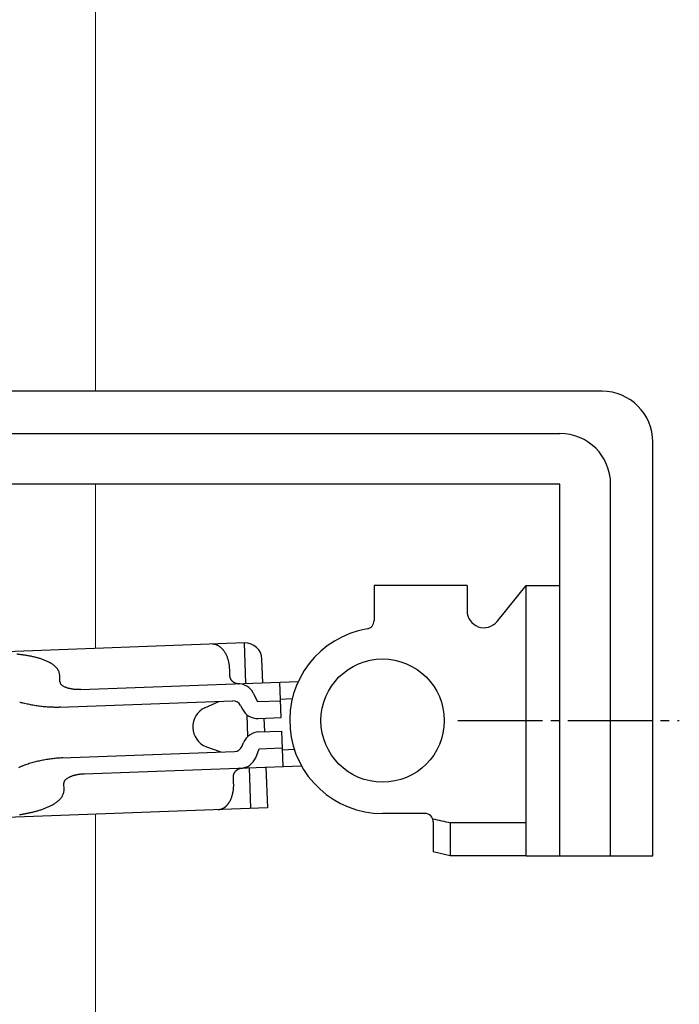
# Model space of a CAD drawing. Extents: x 0 to 2267, y 0 to 1612.
# Drawn here: x 444 to 483, y 894 to 952 of the extents above; entities that cross this region are included whole.
import ezdxf

# ---------------------------------------------------------------- set-up
doc = ezdxf.new("R2010")
doc.units = 0
doc.linetypes.add('YCENTER_1', pattern=[13, 10, -1, 1, -1])
doc.layers.add('YKK_12', color=2, linetype='CONTINUOUS', lineweight=13)
doc.layers.add('YKK_13', color=4, linetype='CONTINUOUS', lineweight=30)

msp = doc.modelspace()

# ---------------------------------------------------------------- linework, layer by layer
at = {"layer": 'YKK_12'}
for p, q in [((447.996, 930.316), (447.996, 963.816)), ((447.996, 924.816), (447.996, 915.083)), ((447.996, 782.316), (447.996, 905.276))]:
    msp.add_line(p, q, dxfattribs=at)
at = {"layer": 'YKK_13'}
for p, q in [((477.993, 930.316), (393.993, 930.316)), ((388.493, 927.816), (475.493, 927.816)), ((480.993, 902.816), (480.993, 927.316)), ((475.493, 924.816), (388.493, 924.816)), ((475.493, 902.816), (475.493, 924.816)), ((478.493, 902.816), (478.493, 924.816)), ((478.493, 902.816), (478.493, 924.816)), ((469.993, 918.816), (464.493, 918.816)), ((464.493, 918.816), (464.493, 916.732)), ((469.993, 918.816), (469.993, 917.316)), ((472.993, 918.198), (473.493, 918.816)), ((473.493, 918.816), (475.493, 918.816)), ((473.493, 902.816), (473.493, 918.816)), ((475.493, 902.816), (475.493, 918.816)), ((471.77, 916.687), (472.993, 918.198)), ((456.815, 915.413), (423.639, 914.171)), ((456.905, 913.015), (456.815, 915.413)), ((455.61, 914.921), (455.636, 914.881)), ((455.636, 914.881), (455.661, 914.84)), ((455.661, 914.84), (455.685, 914.798)), ((455.685, 914.798), (455.707, 914.756)), ((455.707, 914.756), (455.728, 914.713)), ((455.728, 914.713), (455.748, 914.67)), ((455.748, 914.67), (455.767, 914.625)), ((455.767, 914.625), (455.784, 914.581)), ((455.784, 914.581), (455.801, 914.536)), ((455.801, 914.536), (455.816, 914.49)), ((455.816, 914.49), (455.83, 914.445)), ((455.83, 914.445), (455.844, 914.399)), ((455.844, 914.399), (455.856, 914.352)), ((455.856, 914.352), (455.867, 914.306)), ((455.867, 914.306), (455.877, 914.259)), ((455.877, 914.259), (455.886, 914.212)), ((455.886, 914.212), (455.894, 914.165)), ((455.894, 914.165), (455.901, 914.117)), ((457.904, 913.052), (457.852, 914.451)), ((455.901, 914.117), (455.907, 914.07)), ((455.907, 914.07), (455.912, 914.022)), ((455.912, 914.022), (455.917, 913.974)), ((455.917, 913.974), (455.92, 913.926)), ((455.92, 913.926), (455.922, 913.879)), ((455.922, 913.879), (455.937, 913.479)), ((445.894, 913.103), (445.879, 913.503)), ((445.896, 913.084), (445.894, 913.103)), ((447.13, 912.649), (460.004, 913.131)), ((455.937, 913.479), (455.938, 913.459)), ((455.938, 913.459), (455.94, 913.439)), ((455.94, 913.439), (455.943, 913.418)), ((455.943, 913.418), (455.947, 913.398)), ((455.947, 913.398), (455.952, 913.378)), ((455.952, 913.378), (455.958, 913.359)), ((455.958, 913.359), (455.965, 913.34)), ((455.965, 913.34), (455.972, 913.32)), ((455.972, 913.32), (455.98, 913.302)), ((455.98, 913.302), (455.989, 913.283)), ((455.989, 913.283), (455.999, 913.265)), ((455.999, 913.265), (456.01, 913.248)), ((456.01, 913.248), (456.021, 913.231)), ((456.021, 913.231), (456.033, 913.215)), ((456.033, 913.215), (456.046, 913.198)), ((456.046, 913.198), (456.059, 913.183)), ((456.059, 913.183), (456.074, 913.168)), ((456.074, 913.168), (456.088, 913.154)), ((456.088, 913.154), (456.103, 913.14)), ((456.103, 913.14), (456.119, 913.127)), ((456.119, 913.127), (456.135, 913.114)), ((456.135, 913.114), (456.151, 913.102)), ((456.151, 913.102), (456.169, 913.091)), ((456.169, 913.091), (456.186, 913.08)), ((456.186, 913.08), (456.204, 913.07)), ((456.204, 913.07), (456.222, 913.061)), ((456.222, 913.061), (456.24, 913.052)), ((456.24, 913.052), (456.259, 913.044)), ((456.259, 913.044), (456.278, 913.037)), ((456.278, 913.037), (456.298, 913.03)), ((456.298, 913.03), (456.317, 913.024)), ((456.317, 913.024), (456.337, 913.018)), ((456.337, 913.018), (456.357, 913.014)), ((456.357, 913.014), (456.377, 913.01)), ((456.377, 913.01), (456.397, 913.006)), ((456.397, 913.006), (456.417, 913.004)), ((456.417, 913.004), (456.437, 913.002)), ((456.437, 913.002), (456.458, 913)), ((456.458, 913), (456.479, 913)), ((456.479, 913), (456.499, 913)), ((456.499, 913), (456.509, 913)), ((458.982, 910.991), (458.904, 913.09)), ((446.031, 912.891), (446.004, 912.912)), ((446.059, 912.871), (446.031, 912.891)), ((446.088, 912.852), (446.059, 912.871)), ((446.118, 912.835), (446.088, 912.852)), ((446.149, 912.819), (446.118, 912.835)), ((446.18, 912.804), (446.149, 912.819)), ((446.211, 912.79), (446.18, 912.804)), ((446.244, 912.777), (446.211, 912.79)), ((446.276, 912.765), (446.244, 912.777)), ((446.308, 912.754), (446.276, 912.765)), ((446.341, 912.743), (446.308, 912.754)), ((446.375, 912.733), (446.341, 912.743)), ((446.408, 912.724), (446.375, 912.733)), ((446.441, 912.715), (446.408, 912.724)), ((446.475, 912.707), (446.441, 912.715)), ((446.509, 912.7), (446.475, 912.707)), ((446.543, 912.693), (446.509, 912.7)), ((446.577, 912.687), (446.543, 912.693)), ((446.611, 912.681), (446.577, 912.687)), ((446.645, 912.675), (446.611, 912.681)), ((446.68, 912.67), (446.645, 912.675)), ((446.714, 912.666), (446.68, 912.67)), ((446.748, 912.662), (446.714, 912.666)), ((446.783, 912.659), (446.748, 912.662)), ((446.817, 912.656), (446.783, 912.659)), ((446.852, 912.653), (446.817, 912.656)), ((446.887, 912.651), (446.852, 912.653)), ((446.921, 912.649), (446.887, 912.651)), ((446.956, 912.648), (446.921, 912.649)), ((446.991, 912.648), (446.956, 912.648)), ((447.025, 912.647), (446.991, 912.648)), ((447.06, 912.647), (447.025, 912.647)), ((447.095, 912.648), (447.06, 912.647)), ((447.13, 912.649), (447.095, 912.648)), ((457.337, 912.445), (457.59, 911.94)), ((443.724, 911.849), (443.652, 911.869)), ((443.797, 911.83), (443.724, 911.849)), ((443.87, 911.812), (443.797, 911.83)), ((445.893, 911.602), (456.121, 911.985)), ((454.479, 911.578), (455.299, 911.954)), ((457.59, 911.94), (458.945, 911.991)), ((458.941, 912.091), (459.649, 912.117)), ((443.942, 911.794), (443.87, 911.812)), ((444.016, 911.778), (443.942, 911.794)), ((444.089, 911.763), (444.016, 911.778)), ((444.162, 911.748), (444.089, 911.763)), ((444.236, 911.734), (444.162, 911.748)), ((444.309, 911.72), (444.236, 911.734)), ((444.383, 911.708), (444.309, 911.72)), ((444.457, 911.696), (444.383, 911.708)), ((444.531, 911.685), (444.457, 911.696)), ((444.605, 911.674), (444.531, 911.685)), ((444.68, 911.664), (444.605, 911.674)), ((444.754, 911.655), (444.68, 911.664)), ((444.829, 911.647), (444.754, 911.655)), ((444.903, 911.639), (444.829, 911.647)), ((444.978, 911.632), (444.903, 911.639)), ((445.052, 911.626), (444.978, 911.632)), ((445.127, 911.62), (445.052, 911.626)), ((445.202, 911.615), (445.127, 911.62)), ((445.276, 911.611), (445.202, 911.615)), ((445.351, 911.607), (445.276, 911.611)), ((445.426, 911.604), (445.351, 911.607)), ((445.501, 911.602), (445.426, 911.604)), ((445.576, 911.6), (445.501, 911.602)), ((445.651, 911.599), (445.576, 911.6)), ((445.726, 911.599), (445.651, 911.599)), ((445.8, 911.6), (445.726, 911.599)), ((445.875, 911.602), (445.8, 911.6)), ((445.95, 911.604), (445.875, 911.602)), ((456.587, 911.709), (456.695, 911.492)), ((457.022, 909.882), (456.975, 911.151)), ((457.627, 910.941), (458.982, 910.991)), ((458.013, 910.154), (457.983, 910.954)), ((457.657, 910.141), (459.012, 910.192)), ((459.012, 910.192), (459.091, 908.093)), ((456.677, 909.297), (456.769, 909.521)), ((446.005, 908.604), (456.233, 908.987)), ((454.565, 909.27), (455.411, 908.956)), ((457.48, 908.62), (457.694, 909.142)), ((457.694, 909.142), (459.05, 909.193)), ((459.053, 909.093), (459.761, 909.119)), ((444.29, 908.33), (444.218, 908.309)), ((444.362, 908.349), (444.29, 908.33)), ((444.435, 908.368), (444.362, 908.349)), ((444.508, 908.386), (444.435, 908.368)), ((444.581, 908.403), (444.508, 908.386)), ((444.654, 908.42), (444.581, 908.403)), ((444.727, 908.436), (444.654, 908.42)), ((444.8, 908.451), (444.727, 908.436)), ((444.873, 908.466), (444.8, 908.451)), ((444.947, 908.48), (444.873, 908.466)), ((445.021, 908.493), (444.947, 908.48)), ((445.095, 908.506), (445.021, 908.493)), ((445.169, 908.518), (445.095, 908.506)), ((445.243, 908.529), (445.169, 908.518)), ((445.317, 908.54), (445.243, 908.529)), ((445.391, 908.55), (445.317, 908.54)), ((445.465, 908.559), (445.391, 908.55)), ((445.54, 908.567), (445.465, 908.559)), ((445.614, 908.575), (445.54, 908.567)), ((445.689, 908.582), (445.614, 908.575)), ((445.763, 908.589), (445.689, 908.582)), ((445.838, 908.594), (445.763, 908.589)), ((445.913, 908.599), (445.838, 908.594)), ((445.988, 908.603), (445.913, 908.599)), ((446.062, 908.606), (445.988, 908.603)), ((443.861, 908.196), (443.791, 908.171)), ((443.932, 908.221), (443.861, 908.196)), ((444.003, 908.244), (443.932, 908.221)), ((444.075, 908.267), (444.003, 908.244)), ((444.146, 908.288), (444.075, 908.267)), ((444.218, 908.309), (444.146, 908.288)), ((447.317, 907.653), (460.191, 908.135)), ((456.217, 907.719), (456.227, 907.737)), ((456.227, 907.737), (456.238, 907.754)), ((456.238, 907.754), (456.249, 907.771)), ((456.249, 907.771), (456.261, 907.788)), ((456.261, 907.788), (456.274, 907.804)), ((456.274, 907.804), (456.288, 907.819)), ((456.288, 907.819), (456.302, 907.834)), ((456.302, 907.834), (456.316, 907.848)), ((456.316, 907.848), (456.332, 907.862)), ((456.332, 907.862), (456.347, 907.875)), ((456.347, 907.875), (456.363, 907.888)), ((456.363, 907.888), (456.38, 907.9)), ((456.38, 907.9), (456.397, 907.911)), ((456.397, 907.911), (456.414, 907.922)), ((456.414, 907.922), (456.432, 907.932)), ((456.432, 907.932), (456.45, 907.941)), ((456.45, 907.941), (456.469, 907.95)), ((456.469, 907.95), (456.487, 907.958)), ((456.487, 907.958), (456.506, 907.966)), ((456.506, 907.966), (456.526, 907.973)), ((456.526, 907.973), (456.545, 907.979)), ((456.545, 907.979), (456.565, 907.984)), ((456.565, 907.984), (456.585, 907.989)), ((456.585, 907.989), (456.605, 907.993)), ((456.605, 907.993), (456.625, 907.997)), ((456.625, 907.997), (456.645, 908)), ((456.645, 908), (456.666, 908.002)), ((456.666, 908.002), (456.686, 908.003)), ((456.686, 908.003), (456.696, 908.004)), ((457.092, 908.019), (457.182, 905.62)), ((458.091, 908.056), (458.181, 905.658)), ((446.239, 907.33), (446.214, 907.306)), ((446.266, 907.352), (446.239, 907.33)), ((446.293, 907.372), (446.266, 907.352)), ((446.322, 907.391), (446.293, 907.372)), ((446.351, 907.41), (446.322, 907.391)), ((446.381, 907.427), (446.351, 907.41)), ((446.412, 907.443), (446.381, 907.427)), ((446.443, 907.458), (446.412, 907.443)), ((446.474, 907.473), (446.443, 907.458)), ((446.506, 907.487), (446.474, 907.473)), ((446.538, 907.5), (446.506, 907.487)), ((446.57, 907.512), (446.538, 907.5)), ((446.602, 907.524), (446.57, 907.512)), ((446.635, 907.535), (446.602, 907.524)), ((446.668, 907.546), (446.635, 907.535)), ((446.701, 907.555), (446.668, 907.546)), ((446.735, 907.565), (446.701, 907.555)), ((446.768, 907.574), (446.735, 907.565)), ((446.802, 907.582), (446.768, 907.574)), ((446.836, 907.59), (446.802, 907.582)), ((446.87, 907.598), (446.836, 907.59)), ((446.903, 907.605), (446.87, 907.598)), ((446.937, 907.611), (446.903, 907.605)), ((446.972, 907.617), (446.937, 907.611)), ((447.006, 907.623), (446.972, 907.617)), ((447.04, 907.628), (447.006, 907.623)), ((447.075, 907.633), (447.04, 907.628)), ((447.109, 907.637), (447.075, 907.633)), ((447.144, 907.64), (447.109, 907.637)), ((447.178, 907.644), (447.144, 907.64)), ((447.213, 907.647), (447.178, 907.644)), ((447.248, 907.649), (447.213, 907.647)), ((447.283, 907.651), (447.248, 907.649)), ((447.317, 907.653), (447.283, 907.651)), ((456.161, 907.504), (456.162, 907.524)), ((456.161, 907.483), (456.161, 907.504)), ((456.176, 907.084), (456.161, 907.483)), ((456.162, 907.524), (456.163, 907.545)), ((456.163, 907.545), (456.166, 907.565)), ((456.166, 907.565), (456.169, 907.585)), ((456.169, 907.585), (456.173, 907.605)), ((456.173, 907.605), (456.179, 907.625)), ((456.179, 907.625), (456.185, 907.644)), ((456.185, 907.644), (456.192, 907.664)), ((456.192, 907.664), (456.199, 907.682)), ((456.199, 907.682), (456.208, 907.701)), ((456.208, 907.701), (456.217, 907.719)), ((446.119, 907.127), (446.119, 907.107)), ((446.133, 906.708), (446.119, 907.107)), ((456.137, 906.559), (456.146, 906.607)), ((456.146, 906.607), (456.153, 906.654)), ((456.153, 906.654), (456.16, 906.701)), ((456.16, 906.701), (456.165, 906.749)), ((456.165, 906.749), (456.17, 906.797)), ((456.17, 906.797), (456.173, 906.844)), ((456.173, 906.844), (456.176, 906.892)), ((456.178, 907.036), (456.176, 907.084)), ((456.176, 906.892), (456.177, 906.94)), ((456.177, 906.94), (456.178, 906.988)), ((456.178, 906.988), (456.178, 907.036)), ((455.943, 906.021), (455.966, 906.063)), ((455.966, 906.063), (455.988, 906.106)), ((455.988, 906.106), (456.009, 906.149)), ((456.009, 906.149), (456.028, 906.193)), ((456.028, 906.193), (456.046, 906.237)), ((456.046, 906.237), (456.062, 906.282)), ((456.062, 906.282), (456.077, 906.328)), ((456.077, 906.328), (456.092, 906.373)), ((456.092, 906.373), (456.105, 906.419)), ((456.105, 906.419), (456.117, 906.466)), ((456.117, 906.466), (456.127, 906.513)), ((456.127, 906.513), (456.137, 906.559)), ((458.181, 905.658), (424.005, 904.378)), ((467.493, 905.316), (464.993, 905.316)), ((467.993, 904.816), (467.993, 903.036)), ((472.993, 904.767), (468.993, 904.767)), ((468.993, 904.767), (468.993, 902.816)), ((473.493, 904.767), (472.993, 904.767)), ((468.993, 902.816), (467.993, 903.036)), ((473.493, 902.816), (468.993, 902.816)), ((473.493, 902.816), (475.493, 902.816)), ((475.493, 902.816), (478.493, 902.816)), ((475.493, 902.816), (480.993, 902.816))]:
    msp.add_line(p, q, dxfattribs=at)
at = {"layer": 'YKK_13', "linetype": 'YCENTER_1', "ltscale": 0.5}
msp.add_line((469.456, 910.816), (482.561, 910.816), dxfattribs=at)
at = {"layer": 'YKK_13'}
msp.add_circle((464.993, 910.816), 3.65, dxfattribs=at)
for centre, radius, start, end in [((477.993, 927.316), 3, 0, 90), ((475.493, 924.816), 3, 0, 90), ((470.993, 917.316), 1, 180, 321.02334), ((463.993, 916.732), 0.5, 279.59407, 0), ((464.993, 910.816), 5.5, 99.59407, 270), ((454.924, 914.684), 0.658, 87.97453, 92.14511), ((454.924, 914.684), 0.659, 83.80277, 87.97057), ((454.924, 914.678), 0.665, 79.6693, 83.7998), ((454.921, 914.666), 0.677, 75.61173, 79.66766), ((454.917, 914.648), 0.695, 71.661, 75.61125), ((456.853, 914.414), 1, 2.14376, 92.14376), ((442.315, 904.412), 10.383, 83.23354, 84.34342), ((454.909, 914.625), 0.719, 67.84298, 71.6609), ((454.898, 914.598), 0.749, 64.17622, 67.84249), ((454.883, 914.566), 0.784, 60.67246, 64.17521), ((454.863, 914.532), 0.823, 57.33777, 60.67161), ((454.84, 914.494), 0.868, 54.1738, 57.33775), ((454.811, 914.455), 0.916, 51.17818, 54.17429), ((454.778, 914.414), 0.969, 48.34493, 51.17858), ((454.741, 914.372), 1.024, 45.66593, 48.34541), ((454.7, 914.33), 1.083, 43.13275, 45.66674), ((454.655, 914.288), 1.145, 40.7285, 43.13312), ((454.607, 914.247), 1.208, 38.45731, 40.72892), ((454.556, 914.206), 1.273, 36.30261, 38.45827), ((454.502, 914.167), 1.34, 34.25511, 36.3031), ((442.449, 905.544), 9.242, 81.98782, 83.23468), ((442.601, 906.618), 8.158, 80.5757, 81.98829), ((442.765, 907.605), 7.157, 78.96985, 80.57991), ((442.936, 908.483), 6.263, 77.13224, 78.97225), ((443.131, 909.334), 5.39, 74.99562, 77.13353), ((443.341, 910.113), 4.583, 72.4921, 75.00673), ((443.556, 910.795), 3.868, 69.51863, 72.49819), ((443.805, 911.46), 3.158, 65.87403, 69.52339), ((444.068, 912.043), 2.518, 61.3367, 65.9129), ((444.328, 912.518), 1.977, 55.53039, 61.35703), ((444.622, 912.945), 1.458, 47.64538, 55.55351), ((444.9, 913.245), 1.05, 36.83879, 47.815), ((445.138, 913.424), 0.751, 21.47383, 36.81317), ((445.274, 913.477), 0.606, 2.47993, 21.53226), ((446.096, 913.112), 0.202, 187.91904, 197.6175), ((446.119, 913.119), 0.226, 197.69125, 206.37646), ((446.154, 913.137), 0.266, 206.36246, 213.91563), ((446.197, 913.166), 0.318, 213.90741, 220.08652), ((456.443, 911.997), 1, 26.58771, 92.14376), ((446.247, 913.207), 0.382, 220.0732, 225.33172), ((446.303, 913.264), 0.462, 225.3225, 229.64658), ((444.904, 916.291), 4.596, 252.32734, 253.26107), ((445.018, 916.67), 4.992, 253.25944, 254.11909), ((456.14, 911.485), 0.5, 26.58771, 92.14376), ((455, 910.442), 1.25, 114.64376, 249.64376), ((457.59, 911.94), 1, 206.58771, 272.14376), ((457.694, 909.142), 1, 92.14376, 157.6998), ((456.215, 909.487), 0.5, 272.14376, 337.6998), ((456.555, 908.999), 1, 272.14376, 337.6998), ((444.897, 904.966), 3.388, 114.10655, 115.37331), ((445.064, 904.594), 3.796, 112.97918, 114.10972), ((445.223, 904.217), 4.205, 111.95907, 112.97948), ((445.37, 903.855), 4.596, 111.02645, 111.96018), ((445.512, 903.485), 4.992, 110.16842, 111.02807), ((446.32, 907.114), 0.202, 166.67001, 176.36848), ((446.344, 907.108), 0.226, 157.91105, 166.59627), ((446.381, 907.093), 0.266, 150.37188, 157.92506), ((446.426, 907.068), 0.318, 144.20099, 150.3801), ((446.478, 907.03), 0.382, 138.95579, 144.21431), ((446.538, 906.977), 0.462, 134.64094, 138.96502), ((445.528, 906.689), 0.606, 342.75526, 1.80759), ((444.513, 907.574), 1.977, 302.93048, 308.75712), ((444.839, 907.17), 1.458, 308.734, 316.64213), ((445.137, 906.892), 1.05, 316.47251, 327.44872), ((445.389, 906.731), 0.751, 327.47435, 342.81369), ((454.782, 906.69), 1.34, 327.98442, 330.03241), ((442.349, 913.328), 8.158, 282.29923, 283.71181), ((442.587, 912.356), 7.157, 283.7076, 285.31766), ((442.824, 911.494), 6.263, 285.31526, 287.15527), ((443.081, 910.66), 5.39, 287.15398, 289.29189), ((443.349, 909.898), 4.583, 289.28078, 291.79541), ((443.615, 909.234), 3.868, 291.78932, 294.76888), ((443.912, 908.59), 3.158, 294.76413, 298.41348), ((444.218, 908.028), 2.518, 298.37461, 302.95081), ((455.242, 906.206), 0.658, 272.1424, 276.31298), ((455.242, 906.207), 0.659, 276.31694, 280.48475), ((455.241, 906.212), 0.665, 280.48771, 284.61821), ((455.237, 906.224), 0.677, 284.61985, 288.67578), ((455.232, 906.241), 0.695, 288.67626, 292.62651), ((455.222, 906.264), 0.719, 292.62661, 296.44454), ((455.209, 906.29), 0.749, 296.44502, 300.11129), ((455.192, 906.32), 0.784, 300.1123, 303.61505), ((455.17, 906.354), 0.823, 303.6159, 306.94974), ((455.143, 906.389), 0.868, 306.94977, 310.11372), ((455.112, 906.426), 0.916, 310.11322, 313.10933), ((455.076, 906.464), 0.969, 313.10893, 315.94259), ((455.036, 906.503), 1.024, 315.9421, 318.62158), ((454.992, 906.542), 1.083, 318.62077, 321.15477), ((454.944, 906.581), 1.145, 321.15439, 323.55901), ((454.893, 906.618), 1.208, 323.55859, 325.83021), ((454.839, 906.655), 1.273, 325.82924, 327.98491), ((441.677, 916.771), 11.666, 278.95826, 279.94606), ((441.899, 915.507), 10.383, 279.9441, 281.05398), ((442.118, 914.388), 9.242, 281.05283, 282.29969), ((467.493, 904.816), 0.5, 360, 89.99839), ((482.417, 966.334), 63.009, 256.7313, 257.71442)]:
    msp.add_arc(centre, radius, start, end, dxfattribs=at)

doc.saveas('drawing.dxf')
